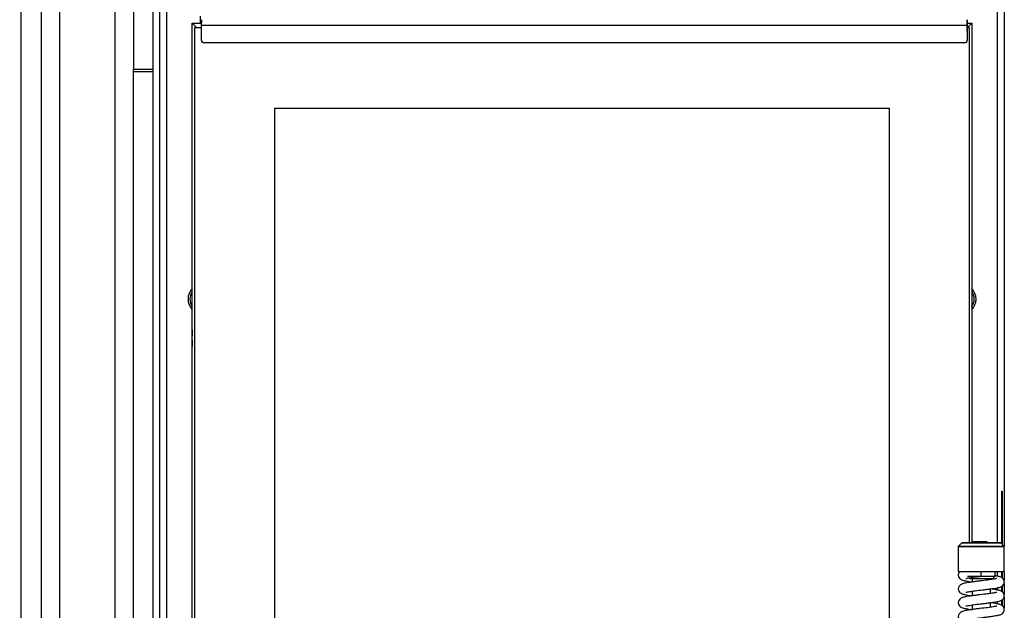
# Model space of a CAD drawing. Units: millimetres. Extents: x 0 to 846, y 297 to 1188.
# Drawn here: x 60 to 103, y 750 to 776 of the extents above; entities that cross this region are included whole.
import ezdxf

# ---------------------------------------------------------------- set-up
doc = ezdxf.new("R2010")
doc.units = ezdxf.units.MM
for name, color, linetype in [('Default', 7, 'Continuous'), ('DVERNI_PROFIL_33', 7, 'Continuous'), ('H02-205-0', 7, 'Continuous'), ('H02-209-0', 7, 'Continuous'), ('H06-005-5', 7, 'Continuous'), ('H06-074-1', 7, 'Continuous'), ('H06-076L-1', 7, 'Continuous'), ('H06-077L-1', 7, 'Continuous'), ('H06-082_DIL1', 7, 'Continuous'), ('H06-082_DIL2', 7, 'Continuous'), ('H06-106-0', 7, 'Continuous'), ('H07-015-1', 7, 'Continuous'), ('H07-076-0', 7, 'Continuous'), ('H07-091-0', 7, 'Continuous'), ('HZ-030-0', 7, 'Continuous'), ('HZ-406-0', 7, 'Continuous'), ('HZ-408-0', 7, 'Continuous'), ('HZ-409-0', 7, 'Continuous'), ('SCREW_DIN_7991_M', 7, 'Continuous'), ('WASHER_DIN_125_1', 7, 'Continuous'), ('WASHER_DIN_137_B', 7, 'Continuous')]:
    doc.layers.add(name, color=color, linetype=linetype)
doc.styles.add('SEACAD_Arial', font='ARIALN.TTF', dxfattribs={"width": 0.83})
doc.dimstyles.new('ISO', dxfattribs={"dimtxt": 5.25, "dimasz": 5.25, "dimexe": 2.625, "dimexo": 0, "dimgap": 2.625, "dimtad": 1, "dimdec": 0, "dimlfac": 10, "dimtxsty": 'SEACAD_Arial', "dimblk1": '_SE_FILLED', "dimblk2": '_SE_FILLED', "dimsah": 1, "dimcen": 2.625, "dimadec": 0, "dimazin": 0, "dimtfac": 1, "dimtdec": 0, "dimtmove": 0, "dimatfit": 3, "dimfxl": 0, "dimtolj": 1, "dimarcsym": 0})

# ---------------------------------------------------------------- blocks, each defined once
blk = doc.blocks.new('SE24')
at = {"layer": 'DVERNI_PROFIL_33', "color": 7, "linetype": 'Continuous'}
for p, q in [((67.741, 775.768), (67.741, 775.769)), ((67.741, 775.769), (67.741, 775.768)), ((67.741, 775.769), (68.091, 775.769)), ((67.741, 775.768), (68.141, 775.768)), ((67.741, 775.768), (67.741, 775.768)), ((67.941, 775.568), (67.741, 775.768)), ((101.441, 775.769), (101.641, 775.769)), ((101.441, 775.768), (101.641, 775.768)), ((101.641, 775.768), (101.641, 775.769))]:
    blk.add_line(p, q, dxfattribs=at)
blk.add_ellipse((101.341, 775.468), major_axis=(0.3, 0.3), ratio=0.00001, start_param=5.052264, end_param=6.283178, dxfattribs=at)
at = {"layer": 'H02-205-0', "color": 7, "linetype": 'Continuous'}
for p, q in [((61.191, 701.568), (61.191, 791.268)), ((61.991, 701.568), (61.991, 791.268)), ((64.391, 723.968), (64.391, 791.268)), ((65.191, 773.668), (65.191, 773.768))]:
    blk.add_line(p, q, dxfattribs=at)
at = {"layer": 'H02-209-0', "color": 7, "linetype": 'Continuous'}
for p, q in [((65.191, 773.668), (66.041, 773.668)), ((65.191, 730.468), (65.191, 773.668))]:
    blk.add_line(p, q, dxfattribs=at)
at = {"layer": 'H06-005-5', "color": 7, "linetype": 'Continuous'}
for p, q in [((65.191, 790.868), (65.191, 773.768)), ((65.191, 773.768), (66.041, 773.768))]:
    blk.add_line(p, q, dxfattribs=at)
at = {"layer": 'H06-074-1', "color": 7, "linetype": 'Continuous'}
for p, q in [((66.041, 727.693), (66.041, 777.143)), ((66.341, 727.693), (66.341, 777.143)), ((103.041, 777.143), (103.041, 753.028)), ((66.641, 727.968), (66.641, 776.868)), ((102.741, 776.868), (102.741, 753.168)), ((102.942, 753.127), (102.942, 755.418)), ((102.942, 755.418), (102.964, 755.418)), ((102.964, 755.418), (102.964, 753.106)), ((102.741, 751.918), (102.741, 751.72)), ((102.942, 751.653), (102.942, 751.918)), ((102.964, 751.918), (102.964, 751.64)), ((103.041, 751.918), (103.041, 751.528)), ((103.041, 751.405), (103.041, 750.928)), ((102.741, 751.215), (102.741, 751.12)), ((102.942, 751.053), (102.942, 751.283)), ((102.964, 751.298), (102.964, 751.04)), ((102.741, 750.615), (102.741, 750.52)), ((102.942, 750.453), (102.942, 750.683)), ((102.964, 750.698), (102.964, 750.44)), ((103.041, 750.805), (103.041, 750.328))]:
    blk.add_line(p, q, dxfattribs=at)
for centre, start, end in [((68.241, 763.768), 137.338, 222.662), ((101.141, 763.768), 0, 42.6669), ((101.141, 763.768), 317.3331, 0)]:
    blk.add_arc(centre, 0.68, start, end, dxfattribs=at)
at = {"layer": 'H06-076L-1', "color": 7, "linetype": 'Continuous'}
for p, q in [((67.741, 775.768), (67.741, 775.768)), ((67.741, 762.168), (67.741, 775.768)), ((67.741, 729.068), (67.741, 775.768)), ((67.741, 775.768), (67.741, 775.768)), ((67.741, 775.768), (67.741, 775.768)), ((67.941, 775.568), (67.741, 775.768)), ((67.741, 729.068), (67.741, 761.995))]:
    blk.add_line(p, q, dxfattribs=at)
for start_param, end_param in [(1.773478, 6.283185), (0, 1.295541)]:
    blk.add_ellipse((67.741, 762.068), major_axis=(0, 0.37), ratio=0.00002, start_param=start_param, end_param=end_param, dxfattribs=at)
at = {"layer": 'H06-077L-1', "color": 7, "linetype": 'Continuous'}
for p, q in [((101.641, 775.768), (101.641, 775.768)), ((101.641, 775.768), (101.641, 753.168)), ((101.641, 775.768), (101.641, 775.768)), ((101.641, 751.47), (101.641, 751.467)), ((101.641, 750.87), (101.641, 750.867)), ((101.641, 750.27), (101.641, 750.267))]:
    blk.add_line(p, q, dxfattribs=at)
blk.add_ellipse((101.341, 775.468), major_axis=(0.3, 0.3), ratio=0.00001, start_param=5.052221, end_param=6.283178, dxfattribs=at)
at = {"layer": 'H06-082_DIL1', "color": 7, "linetype": 'Continuous'}
for p, q in [((68.141, 775.568), (67.841, 775.568)), ((67.841, 775.568), (67.841, 729.068)), ((68.141, 775.568), (67.841, 775.568)), ((67.841, 775.568), (67.841, 729.068)), ((67.841, 775.568), (67.841, 775.568)), ((101.541, 775.568), (101.441, 775.568)), ((101.541, 775.568), (101.441, 775.568)), ((101.541, 753.168), (101.541, 775.568)), ((101.541, 775.568), (101.541, 775.568)), ((71.341, 732.568), (71.341, 772.068)), ((71.341, 772.068), (98.041, 772.068)), ((98.041, 772.068), (98.041, 732.568))]:
    blk.add_line(p, q, dxfattribs=at)
at = {"layer": 'H06-082_DIL2', "color": 7, "linetype": 'Continuous'}
for p, q in [((71.341, 772.068), (98.041, 772.068)), ((71.341, 732.568), (71.341, 772.068)), ((98.041, 772.068), (98.041, 732.568))]:
    blk.add_line(p, q, dxfattribs=at)
at = {"layer": 'H06-106-0', "color": 7, "linetype": 'Continuous'}
for p, q in [((68.141, 775.918), (68.141, 775.768)), ((68.141, 775.768), (68.141, 775.768)), ((68.141, 775.668), (68.141, 775.768)), ((101.441, 775.668), (68.141, 775.668)), ((68.141, 775.018), (68.141, 775.668)), ((68.141, 775.018), (68.141, 775.668)), ((101.441, 775.668), (101.441, 775.018)), ((68.141, 775.018), (68.141, 775.018)), ((68.183, 774.937), (68.183, 774.937)), ((101.341, 774.918), (68.241, 774.918))]:
    blk.add_line(p, q, dxfattribs=at)
for centre, start, end in [((68.241, 775.018), 180, 270), ((68.241, 775.018), 180, 234.2712), ((101.341, 775.018), 270, 360)]:
    blk.add_arc(centre, 0.1, start, end, dxfattribs=at)
for centre, major_axis, end_param in [((68.141, 775.668), (0, -0.25), 3.141584), ((101.441, 775.668), (0, 0.25), 6.283177)]:
    blk.add_ellipse(centre, major_axis=major_axis, ratio=0.000012, start_param=0, end_param=end_param, dxfattribs=at)
at = {"layer": 'H07-015-1', "color": 7, "linetype": 'Continuous'}
blk.add_line((60.291, 788.168), (60.291, 722.168), dxfattribs=at)
at = {"layer": 'H07-076-0', "color": 7, "linetype": 'Continuous'}
blk.add_line((68.091, 776.068), (68.091, 775.768), dxfattribs=at)
blk.add_ellipse((68.741, 775.768), major_axis=(-0.65, 0), ratio=0.000017, start_param=0.000012, end_param=0.394843, dxfattribs=at)
at = {"layer": 'H07-091-0', "color": 7, "linetype": 'Continuous'}
for p, q in [((102.381, 753.168), (102.381, 753.169)), ((102.381, 753.169), (102.381, 753.168)), ((102.581, 753.169), (102.381, 753.169)), ((102.581, 753.169), (102.581, 753.168))]:
    blk.add_line(p, q, dxfattribs=at)
at = {"layer": 'HZ-030-0', "color": 7, "linetype": 'Continuous'}
for p, q in [((101.801, 753.218), (101.801, 753.218)), ((101.801, 753.218), (102.301, 753.218)), ((101.801, 753.218), (102.301, 753.218)), ((102.301, 753.218), (101.801, 753.218)), ((102.301, 753.218), (102.301, 753.218))]:
    blk.add_line(p, q, dxfattribs=at)
for centre, start_param, end_param in [((101.801, 752.418), 2.827654, 3.460893), ((102.301, 752.418), 2.840405, 3.141593)]:
    blk.add_ellipse(centre, major_axis=(0, -0.8), ratio=0.000003, start_param=start_param, end_param=end_param, dxfattribs=at)
at = {"layer": 'HZ-406-0', "color": 7, "linetype": 'Continuous'}
for p, q in [((101.201, 753.168), (101.051, 753.018)), ((103.051, 753.018), (102.901, 753.168)), ((101.051, 753.018), (101.051, 751.918)), ((103.051, 751.918), (103.051, 753.018)), ((102.651, 751.718), (102.651, 751.918)), ((101.522, 751.647), (101.551, 751.618)), ((102.551, 751.618), (102.651, 751.718))]:
    blk.add_line(p, q, dxfattribs=at)
for centre, major_axis in [((102.051, 753.168), (-0.85, 0)), ((102.051, 753.018), (1, 0))]:
    blk.add_ellipse(centre, major_axis=major_axis, ratio=0.000008, dxfattribs=at)
for centre, major_axis, start_param, end_param in [((102.051, 753.018), (1, 0), 3.141584, 6.283185), ((102.051, 751.918), (1, 0), 3.141593, 6.283185), ((102.051, 751.718), (-0.6, 0), 0, 3.141593), ((102.051, 751.618), (0.5, 0), 3.141601, 6.283177)]:
    blk.add_ellipse(centre, major_axis=major_axis, ratio=0.000008, start_param=start_param, end_param=end_param, dxfattribs=at)
at = {"layer": 'HZ-408-0', "color": 7, "linetype": 'Continuous'}
for p, q in [((101.651, 751.618), (101.651, 751.469)), ((102.451, 751.569), (102.451, 751.618)), ((101.651, 751.068), (101.651, 750.869)), ((102.451, 750.969), (102.451, 751.168)), ((102.451, 750.369), (102.451, 750.568)), ((101.651, 750.468), (101.651, 750.269))]:
    blk.add_line(p, q, dxfattribs=at)
at = {"layer": 'HZ-409-0', "color": 7, "linetype": 'Continuous'}
for p in [(101.114, 751.918), (102.051, 751.718)]:
    blk.add_line(p, (102.051, 751.918), dxfattribs=at)
for points, knots in [([(101.12, 751.919), (101.106, 751.906), (101.082, 751.884), (101.059, 751.831), (101.049, 751.779), (101.054, 751.721), (101.08, 751.653), (101.134, 751.593), (101.209, 751.554), (101.284, 751.531), (101.421, 751.503), (101.56, 751.481), (101.648, 751.468)], [0, 0, 0, 0, 0.0420296, 0.0835669, 0.123357, 0.1622178, 0.2028305, 0.2791994, 0.3539793, 0.4402651, 0.5736174, 0.7491124, 0.7491124, 0.7491124, 0.7491124]), ([(102.722, 751.615), (102.721, 751.616), (102.711, 751.614), (102.656, 751.603), (102.568, 751.587), (102.455, 751.569), (102.272, 751.543), (102.054, 751.519), (101.829, 751.493), (101.652, 751.469), (101.492, 751.445), (101.336, 751.418), (101.228, 751.392), (101.147, 751.351), (101.088, 751.295), (101.059, 751.232), (101.049, 751.179), (101.054, 751.121), (101.08, 751.053), (101.134, 750.993), (101.209, 750.954), (101.284, 750.931), (101.421, 750.903), (101.56, 750.881), (101.648, 750.868)], [0.2895115, 0.2895115, 0.2895115, 0.2895115, 0.3102224, 0.3335629, 0.3592838, 0.3866682, 0.415221, 0.4738172, 0.5058678, 0.5406703, 0.5774536, 0.6115344, 0.6634632, 0.6831594, 0.7057115, 0.7184717, 0.7306953, 0.7426333, 0.7551095, 0.77857, 0.8015424, 0.8280494, 0.8690153, 0.9229273, 0.9229273, 0.9229273, 0.9229273]), ([(101.38, 751.022), (101.381, 751.021), (101.391, 751.023), (101.446, 751.034), (101.535, 751.05), (101.648, 751.068), (101.831, 751.094), (102.048, 751.118), (102.273, 751.144), (102.45, 751.167), (102.611, 751.191), (102.767, 751.219), (102.875, 751.245), (102.956, 751.286), (103.015, 751.342), (103.044, 751.405), (103.053, 751.458), (103.049, 751.516), (103.022, 751.584), (102.968, 751.643), (102.894, 751.683), (102.819, 751.706), (102.733, 751.723), (102.669, 751.735), (102.658, 751.737)], [0.2895145, 0.2895145, 0.2895145, 0.2895145, 0.3102189, 0.333561, 0.3592846, 0.3866709, 0.4152246, 0.4738208, 0.5058713, 0.5406738, 0.577457, 0.6115376, 0.6634646, 0.6831592, 0.705711, 0.7184718, 0.730696, 0.7426345, 0.7551108, 0.7785706, 0.8015426, 0.8280497, 0.8690156, 0.8772566, 0.8772566, 0.8772566, 0.8772566]), ([(101.38, 751.622), (101.381, 751.621), (101.391, 751.623), (101.446, 751.634), (101.535, 751.65), (101.648, 751.668), (101.819, 751.692), (101.952, 751.707), (102.051, 751.718)], [0.3750554, 0.3750554, 0.3750554, 0.3750554, 0.4485852, 0.5314818, 0.6228364, 0.7200957, 0.821501, 1, 1, 1, 1]), ([(102.722, 751.015), (102.721, 751.016), (102.711, 751.014), (102.656, 751.003), (102.568, 750.987), (102.455, 750.969), (102.272, 750.943), (102.054, 750.919), (101.829, 750.893), (101.652, 750.869), (101.492, 750.845), (101.336, 750.818), (101.228, 750.792), (101.147, 750.751), (101.088, 750.695), (101.059, 750.632), (101.049, 750.579), (101.054, 750.521), (101.08, 750.453), (101.134, 750.393), (101.209, 750.354), (101.284, 750.331), (101.421, 750.303), (101.56, 750.281), (101.648, 750.268)], [0.2895115, 0.2895115, 0.2895115, 0.2895115, 0.3102224, 0.3335629, 0.3592838, 0.3866682, 0.415221, 0.4738172, 0.5058678, 0.5406703, 0.5774536, 0.6115344, 0.6634632, 0.6831594, 0.7057115, 0.7184717, 0.7306953, 0.7426333, 0.7551095, 0.77857, 0.8015424, 0.8280494, 0.8690153, 0.9229273, 0.9229273, 0.9229273, 0.9229273]), ([(101.38, 750.422), (101.381, 750.421), (101.391, 750.423), (101.446, 750.434), (101.535, 750.45), (101.648, 750.468), (101.831, 750.494), (102.048, 750.518), (102.273, 750.544), (102.45, 750.567), (102.611, 750.591), (102.767, 750.619), (102.875, 750.645), (102.956, 750.686), (103.015, 750.742), (103.044, 750.805), (103.053, 750.858), (103.049, 750.916), (103.022, 750.984), (102.968, 751.043), (102.894, 751.083), (102.819, 751.106), (102.682, 751.134), (102.542, 751.156), (102.455, 751.168)], [0.2895145, 0.2895145, 0.2895145, 0.2895145, 0.3102189, 0.333561, 0.3592846, 0.3866709, 0.4152246, 0.4738208, 0.5058713, 0.5406738, 0.577457, 0.6115376, 0.6634646, 0.6831592, 0.705711, 0.7184718, 0.730696, 0.7426345, 0.7551108, 0.7785706, 0.8015426, 0.8280497, 0.8690156, 0.9229097, 0.9229097, 0.9229097, 0.9229097]), ([(101.38, 749.822), (101.381, 749.821), (101.391, 749.823), (101.446, 749.834), (101.535, 749.85), (101.648, 749.868), (101.831, 749.894), (102.048, 749.918), (102.273, 749.944), (102.45, 749.967), (102.611, 749.991), (102.767, 750.019), (102.875, 750.045), (102.956, 750.086), (103.015, 750.142), (103.044, 750.205), (103.053, 750.258), (103.049, 750.316), (103.022, 750.384), (102.968, 750.443), (102.894, 750.483), (102.819, 750.506), (102.682, 750.534), (102.542, 750.556), (102.455, 750.568)], [0.2895145, 0.2895145, 0.2895145, 0.2895145, 0.3102189, 0.333561, 0.3592846, 0.3866709, 0.4152246, 0.4738208, 0.5058713, 0.5406738, 0.577457, 0.6115376, 0.6634646, 0.6831592, 0.705711, 0.7184718, 0.730696, 0.7426345, 0.7551108, 0.7785706, 0.8015426, 0.8280497, 0.8690156, 0.9229097, 0.9229097, 0.9229097, 0.9229097]), ([(102.722, 750.415), (102.721, 750.416), (102.711, 750.414), (102.656, 750.403), (102.568, 750.387), (102.455, 750.369), (102.272, 750.343), (102.054, 750.319), (101.829, 750.293), (101.652, 750.269), (101.492, 750.245), (101.336, 750.218), (101.228, 750.192), (101.147, 750.151), (101.088, 750.095), (101.059, 750.032), (101.049, 749.979), (101.054, 749.921), (101.08, 749.853), (101.134, 749.793), (101.209, 749.754), (101.284, 749.731), (101.421, 749.703), (101.56, 749.681), (101.648, 749.668)], [0.2895115, 0.2895115, 0.2895115, 0.2895115, 0.3102224, 0.3335629, 0.3592838, 0.3866682, 0.415221, 0.4738172, 0.5058678, 0.5406703, 0.5774536, 0.6115344, 0.6634632, 0.6831594, 0.7057115, 0.7184717, 0.7306953, 0.7426333, 0.7551095, 0.77857, 0.8015424, 0.8280494, 0.8690153, 0.9229273, 0.9229273, 0.9229273, 0.9229273])]:
    blk.add_open_spline(points, degree=3, knots=knots, dxfattribs=at)
at = {"layer": 'SCREW_DIN_7991_M', "color": 7, "linetype": 'Continuous'}
for p, q in [((67.741, 762.393), (67.741, 762.393)), ((67.741, 761.95), (67.741, 762.187)), ((67.741, 761.743), (67.741, 761.743))]:
    blk.add_line(p, q, dxfattribs=at)
for centre, start, end in [((68.241, 763.768), 146.451, 213.549), ((101.141, 763.768), 0, 33.5559), ((101.141, 763.768), 326.4441, 0)]:
    blk.add_arc(centre, 0.6, start, end, dxfattribs=at)
for start_param, end_param in [(0, 4.391298), (4.946489, 6.283185)]:
    blk.add_ellipse((67.741, 762.068), major_axis=(0, -0.325), ratio=0.00002, start_param=start_param, end_param=end_param, dxfattribs=at)
at = {"layer": 'WASHER_DIN_125_1', "color": 7, "linetype": 'Continuous'}
for q in [(101.641, 753.218), (101.801, 753.173)]:
    blk.add_line((101.801, 753.218), q, dxfattribs=at)
at = {"layer": 'WASHER_DIN_137_B', "color": 7, "linetype": 'Continuous'}
blk.add_line((102.381, 753.168), (102.301, 753.168), dxfattribs=at)
blk = doc.blocks.new('_SE_FILLED')
at = {"color": 0}
blk.add_line((0, 0), (-1, 0), dxfattribs=at)
blk.add_solid([(0, 0), (-1, -0.1665), (-1, 0.1665), (0, 0)], dxfattribs=at)
blk = doc.blocks.new('DMBLK8')
at = {"layer": 'Default', "color": 0, "linetype": 'Continuous', "lineweight": -2}
for p, q in [((64.191, 795.668), (35.249, 795.668)), ((37.874, 706.418), (37.874, 790.418)), ((61.991, 701.168), (35.249, 701.168))]:
    blk.add_line(p, q, dxfattribs=at)
at = {"layer": 'Defpoints', "color": 0}
for p in [(37.874, 795.668), (64.191, 795.668), (61.991, 701.168)]:
    blk.add_point(p, dxfattribs=at)
at = {"layer": 'Default', "color": 0, "lineweight": -2, "xscale": 5.25, "yscale": 5.25, "zscale": 5.25}
for p, rotation in [((37.874, 795.668), 90), ((37.874, 701.168), 270)]:
    blk.add_blockref('_SE_FILLED', p, dxfattribs=dict(at, rotation=rotation))
at = {"layer": 'Default', "color": 0, "insert": (32.569, 748.418), "char_height": 5.25, "attachment_point": 5, "rotation": 90, "style": 'SEACAD_Arial'}
blk.add_mtext('\\A1;\\A1;945', dxfattribs=at)

msp = doc.modelspace()

# ---------------------------------------------------------------- block references
at = {"layer": 'Default'}
msp.add_blockref('SE24', (0, 0), dxfattribs=at)

# ---------------------------------------------------------------- dimensions: what is measured, and where the dimension line sits
at = {"layer": 'Default', "color": 7, "linetype": 'Continuous'}
dim = msp.add_linear_dim(base=(37.8737, 795.6685), p1=(61.9912, 701.1685), p2=(64.1912, 795.6685), angle=90, text='\\A1;<>', dimstyle='ISO', override={"dimdec": 2, "dimtdec": 2}, dxfattribs=at)
dim.commit()
dim.dimension.update_dxf_attribs({"geometry": 'DMBLK8', "text_midpoint": (37.8737, 748.4185), "dimtype": 160})

doc.saveas('drawing.dxf')
